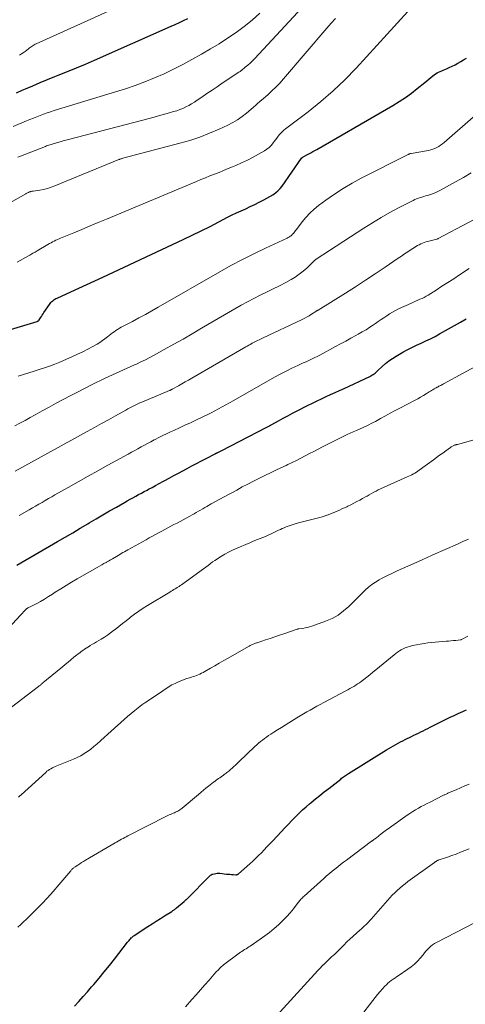
# Model space of a CAD drawing. Units: feet. Extents: x 1960000 to 1965029, y 560000 to 565000.
# Drawn here: x 1961301 to 1961414, y 562865 to 563113 of the extents above; entities that cross this region are included whole.
import ezdxf

# ---------------------------------------------------------------- set-up
doc = ezdxf.new("R2010")
doc.units = ezdxf.units.FT
doc.header["$LTSCALE"] = 100
doc.header["$MEASUREMENT"] = 0
doc.layers.add('CONTOUR INDEX', color=32, linetype='Continuous', lineweight=25)
doc.layers.add('CONTOUR INTERMEDIATE', color=40, linetype='Continuous', lineweight=15)

msp = doc.modelspace()

# ---------------------------------------------------------------- linework, layer by layer
at = {"layer": 'CONTOUR INDEX', "flags": 128}
for points, elevation in [([(1961300.44, 563094.17), (1961301.88, 563094.8), (1961302.7, 563095.16), (1961304.55, 563095.96), (1961306.41, 563096.75), (1961308.27, 563097.51), (1961310.15, 563098.25), (1961310.99, 563098.58), (1961313.28, 563099.49), (1961315.56, 563100.43), (1961317.84, 563101.39), (1961320.1, 563102.37), (1961339.44, 563110.93), (1961340.49, 563111.4), (1961341.54, 563111.89), (1961342.58, 563112.39), (1961343.62, 563112.9)], 900), ([(1961290.25, 563031.91), (1961305.64, 563036.58), (1961305.72, 563036.61), (1961305.8, 563036.64), (1961305.88, 563036.68), (1961305.96, 563036.72), (1961306.03, 563036.77), (1961306.09, 563036.83), (1961306.15, 563036.89), (1961306.2, 563036.96), (1961306.53, 563037.48), (1961306.74, 563037.82), (1961306.95, 563038.15), (1961307.17, 563038.48), (1961307.38, 563038.81), (1961308.75, 563040.86), (1961308.93, 563041.11), (1961309.13, 563041.35), (1961309.35, 563041.57), (1961309.59, 563041.78), (1961309.86, 563041.99), (1961310.12, 563042.17), (1961310.4, 563042.33), (1961310.69, 563042.48), (1961314.15, 563044.05), (1961316.18, 563044.97), (1961318.2, 563045.9), (1961320.22, 563046.83), (1961322.24, 563047.77), (1961342.49, 563057.22), (1961344.75, 563058.3), (1961347, 563059.39), (1961349.24, 563060.52), (1961351.47, 563061.67), (1961353.66, 563062.82), (1961354.79, 563063.39), (1961355.93, 563063.95), (1961357.08, 563064.47), (1961358.24, 563064.98), (1961359.39, 563065.5), (1961360.54, 563066.03), (1961361.66, 563066.61), (1961362.77, 563067.22), (1961365.04, 563068.5), (1961365.72, 563068.95), (1961366.35, 563069.45), (1961366.91, 563070.03), (1961367.42, 563070.66), (1961372.31, 563077.66), (1961372.33, 563077.68), (1961372.34, 563077.69), (1961372.35, 563077.71), (1961372.36, 563077.72), (1961372.4, 563077.78), (1961372.53, 563077.89), (1961372.58, 563077.93), (1961372.63, 563077.96), (1961372.69, 563078), (1961372.74, 563078.03), (1961372.91, 563078.12), (1961373.06, 563078.2), (1961373.2, 563078.27), (1961373.34, 563078.35), (1961373.48, 563078.43), (1961374.18, 563078.8), (1961374.68, 563079.07), (1961375.17, 563079.34), (1961375.66, 563079.62), (1961376.14, 563079.9), (1961395.33, 563090.99), (1961396.92, 563091.97), (1961398.48, 563092.99), (1961399.99, 563094.08), (1961401.47, 563095.22), (1961403.35, 563096.73), (1961403.87, 563097.15), (1961404.38, 563097.57), (1961404.9, 563097.98), (1961405.41, 563098.4), (1961405.77, 563098.69), (1961406.11, 563098.95), (1961406.47, 563099.18), (1961406.85, 563099.37), (1961407.24, 563099.55), (1961407.64, 563099.7), (1961408.04, 563099.86), (1961408.44, 563100.03), (1961408.83, 563100.2), (1961409.54, 563100.51), (1961410.28, 563100.86), (1961411.01, 563101.22), (1961411.72, 563101.61), (1961412.43, 563102.03), (1961413.16, 563102.48), (1961413.86, 563102.9)], 920), ([(1961300.51, 562975.17), (1961310.82, 562981.14), (1961312.73, 562982.24), (1961314.63, 562983.36), (1961316.54, 562984.48), (1961318.43, 562985.61), (1961318.82, 562985.84), (1961320.53, 562986.85), (1961322.23, 562987.86), (1961323.94, 562988.85), (1961325.66, 562989.84), (1961327.69, 562991.01), (1961328.39, 562991.41), (1961329.1, 562991.81), (1961329.8, 562992.2), (1961330.51, 562992.58), (1961331.22, 562992.96), (1961331.94, 562993.34), (1961332.65, 562993.72), (1961333.36, 562994.1), (1961333.74, 562994.3), (1961334.64, 562994.78), (1961335.54, 562995.26), (1961336.44, 562995.75), (1961337.34, 562996.24), (1961337.83, 562996.5), (1961338.98, 562997.13), (1961340.12, 562997.75), (1961341.27, 562998.37), (1961342.41, 562998.98), (1961343.47, 562999.55), (1961344.67, 563000.19), (1961345.87, 563000.83), (1961347.08, 563001.46), (1961348.29, 563002.09), (1961350.55, 563003.25), (1961350.63, 563003.29), (1961350.71, 563003.33), (1961350.79, 563003.38), (1961350.87, 563003.42), (1961350.96, 563003.46), (1961351.04, 563003.5), (1961351.12, 563003.55), (1961351.2, 563003.59), (1961351.37, 563003.68), (1961351.54, 563003.76), (1961351.7, 563003.85), (1961351.87, 563003.94), (1961352.04, 563004.02), (1961363.57, 563009.96), (1961363.89, 563010.13), (1961364.2, 563010.29), (1961364.51, 563010.46), (1961364.82, 563010.63), (1961366.52, 563011.57), (1961367.69, 563012.21), (1961368.85, 563012.83), (1961370.03, 563013.45), (1961371.21, 563014.06), (1961373.98, 563015.48), (1961375.1, 563016.04), (1961376.22, 563016.59), (1961377.35, 563017.12), (1961378.49, 563017.64), (1961379.63, 563018.15), (1961380.76, 563018.67), (1961381.9, 563019.19), (1961383.03, 563019.71), (1961389.49, 563022.71), (1961389.78, 563022.86), (1961390.05, 563023.01), (1961390.32, 563023.19), (1961390.58, 563023.37), (1961390.83, 563023.57), (1961391.08, 563023.77), (1961391.32, 563023.98), (1961391.55, 563024.2), (1961392.67, 563025.25), (1961393.48, 563025.96), (1961394.32, 563026.64), (1961395.21, 563027.25), (1961396.13, 563027.83), (1961397.83, 563028.82), (1961398.96, 563029.45), (1961400.11, 563030.05), (1961401.28, 563030.61), (1961402.46, 563031.14), (1961403.65, 563031.66), (1961404.82, 563032.21), (1961405.98, 563032.8), (1961407.12, 563033.42), (1961412.34, 563036.37), (1961413.81, 563037.21)], 940), ([(1961315.08, 562864.15), (1961316.18, 562865.35), (1961317.27, 562866.55), (1961318.34, 562867.77), (1961319.41, 562868.99), (1961319.96, 562869.63), (1961321.28, 562871.19), (1961322.59, 562872.76), (1961323.87, 562874.35), (1961325.14, 562875.95), (1961328.48, 562880.26), (1961328.66, 562880.48), (1961328.84, 562880.7), (1961329.02, 562880.91), (1961329.21, 562881.13), (1961329.44, 562881.39), (1961329.52, 562881.47), (1961329.59, 562881.54), (1961329.67, 562881.61), (1961329.75, 562881.67), (1961329.83, 562881.74), (1961329.91, 562881.8), (1961330, 562881.86), (1961330.09, 562881.91), (1961333.58, 562884.16), (1961334.64, 562884.84), (1961335.69, 562885.52), (1961336.75, 562886.19), (1961337.8, 562886.87), (1961339.61, 562888.02), (1961339.76, 562888.12), (1961339.91, 562888.22), (1961340.06, 562888.32), (1961340.21, 562888.43), (1961340.36, 562888.54), (1961340.51, 562888.65), (1961340.65, 562888.77), (1961340.79, 562888.88), (1961342.75, 562890.51), (1961342.84, 562890.58), (1961342.93, 562890.66), (1961343.01, 562890.73), (1961343.1, 562890.81), (1961343.19, 562890.89), (1961343.27, 562890.97), (1961343.36, 562891.05), (1961343.44, 562891.13), (1961349.14, 562896.9), (1961349.23, 562896.98), (1961349.31, 562897.05), (1961349.4, 562897.12), (1961349.5, 562897.19), (1961349.59, 562897.25), (1961349.69, 562897.31), (1961349.8, 562897.35), (1961349.91, 562897.38), (1961350.36, 562897.5), (1961350.7, 562897.57), (1961351.04, 562897.62), (1961351.39, 562897.62), (1961351.73, 562897.61), (1961353.43, 562897.42), (1961353.85, 562897.38), (1961354.27, 562897.34), (1961354.69, 562897.31), (1961355.1, 562897.28), (1961355.78, 562897.24), (1961355.86, 562897.24), (1961355.94, 562897.25), (1961356.02, 562897.26), (1961356.1, 562897.29), (1961356.17, 562897.32), (1961356.25, 562897.36), (1961356.31, 562897.4), (1961356.38, 562897.45), (1961359.26, 562900.01), (1961360.01, 562900.69), (1961360.75, 562901.38), (1961361.48, 562902.08), (1961362.2, 562902.79), (1961362.9, 562903.52), (1961363.6, 562904.24), (1961364.3, 562904.98), (1961365, 562905.71), (1961367.25, 562908.12), (1961368.12, 562909.04), (1961368.99, 562909.96), (1961369.88, 562910.87), (1961370.77, 562911.78), (1961370.9, 562911.92), (1961371.74, 562912.74), (1961372.59, 562913.55), (1961373.46, 562914.33), (1961374.35, 562915.09), (1961374.73, 562915.41), (1961375.82, 562916.32), (1961376.92, 562917.22), (1961378.03, 562918.1), (1961379.15, 562918.98), (1961382.17, 562921.34), (1961382.41, 562921.52), (1961382.65, 562921.7), (1961382.89, 562921.88), (1961383.13, 562922.06), (1961383.38, 562922.23), (1961383.62, 562922.4), (1961383.87, 562922.56), (1961384.13, 562922.72), (1961393.75, 562928.7), (1961394.32, 562929.05), (1961394.9, 562929.39), (1961395.48, 562929.72), (1961396.06, 562930.05), (1961396.66, 562930.36), (1961397.25, 562930.67), (1961397.85, 562930.98), (1961398.44, 562931.28), (1961400.04, 562932.07), (1961400.63, 562932.35), (1961401.21, 562932.64), (1961401.79, 562932.93), (1961402.38, 562933.21), (1961402.96, 562933.5), (1961403.55, 562933.79), (1961404.13, 562934.08), (1961404.71, 562934.37), (1961407.75, 562935.9), (1961408.76, 562936.4), (1961409.77, 562936.9), (1961410.8, 562937.38), (1961411.82, 562937.85), (1961412.98, 562938.38), (1961413.43, 562938.57), (1961413.89, 562938.74)], 960)]:
    msp.add_lwpolyline(points, dxfattribs=dict(at, elevation=elevation))
at = {"layer": 'CONTOUR INTERMEDIATE', "flags": 128}
for points, elevation in [([(1961300.79, 563077.93), (1961301.44, 563078.19), (1961307.78, 563080.66), (1961308.06, 563080.77), (1961308.34, 563080.87), (1961308.62, 563080.97), (1961308.89, 563081.07), (1961309.17, 563081.17), (1961309.46, 563081.26), (1961309.74, 563081.35), (1961310.02, 563081.43), (1961310.82, 563081.66), (1961311.5, 563081.85), (1961312.19, 563082.04), (1961312.88, 563082.23), (1961313.56, 563082.41), (1961331.93, 563087.2), (1961333.56, 563087.63), (1961335.18, 563088.06), (1961336.81, 563088.51), (1961338.43, 563088.96), (1961340.07, 563089.42), (1961340.86, 563089.66), (1961341.64, 563089.94), (1961342.4, 563090.25), (1961343.16, 563090.6), (1961343.89, 563090.98), (1961344.61, 563091.38), (1961345.32, 563091.82), (1961346.01, 563092.27), (1961347.2, 563093.09), (1961348.48, 563093.96), (1961349.76, 563094.83), (1961351.04, 563095.69), (1961352.33, 563096.55), (1961356.52, 563099.32), (1961356.69, 563099.44), (1961356.86, 563099.56), (1961357.03, 563099.69), (1961357.2, 563099.82), (1961358.13, 563100.58), (1961358.75, 563101.1), (1961359.35, 563101.64), (1961359.93, 563102.21), (1961360.5, 563102.79), (1961375.62, 563119.16)], 908), ([(1961299.61, 563085.68), (1961303, 563087.1), (1961303.85, 563087.45), (1961304.71, 563087.8), (1961305.57, 563088.14), (1961306.44, 563088.47), (1961307.3, 563088.8), (1961308.18, 563089.11), (1961309.06, 563089.4), (1961309.94, 563089.68), (1961325.41, 563094.37), (1961327.91, 563095.17), (1961330.38, 563096.02), (1961332.83, 563096.95), (1961335.25, 563097.93), (1961337.65, 563098.98), (1961340.02, 563100.09), (1961342.35, 563101.28), (1961344.65, 563102.52), (1961347.13, 563103.91), (1961349.35, 563105.2), (1961351.54, 563106.53), (1961353.68, 563107.92), (1961355.8, 563109.37), (1961357.86, 563110.89), (1961359.86, 563112.49), (1961361.77, 563114.18)], 904), ([(1961300.6, 563051.53), (1961303.51, 563053.12), (1961303.79, 563053.27), (1961304.06, 563053.43), (1961304.33, 563053.58), (1961304.61, 563053.75), (1961304.88, 563053.91), (1961305.15, 563054.07), (1961305.42, 563054.23), (1961305.69, 563054.39), (1961308.4, 563055.99), (1961308.78, 563056.21), (1961309.17, 563056.42), (1961309.57, 563056.63), (1961309.96, 563056.82), (1961310.37, 563057.01), (1961310.77, 563057.19), (1961311.18, 563057.37), (1961311.59, 563057.54), (1961314.9, 563058.91), (1961316.96, 563059.77), (1961319.03, 563060.63), (1961321.09, 563061.49), (1961323.16, 563062.35), (1961345.83, 563071.83), (1961346.96, 563072.3), (1961348.09, 563072.77), (1961349.23, 563073.23), (1961350.37, 563073.68), (1961351.51, 563074.13), (1961352.65, 563074.59), (1961353.78, 563075.06), (1961354.92, 563075.53), (1961355.72, 563075.86), (1961357.19, 563076.51), (1961358.65, 563077.19), (1961360.08, 563077.93), (1961361.49, 563078.7), (1961362.95, 563079.53), (1961363.59, 563079.95), (1961364.18, 563080.42), (1961364.7, 563080.96), (1961365.18, 563081.54), (1961365.45, 563081.91), (1961365.77, 563082.35), (1961366.09, 563082.78), (1961366.42, 563083.21), (1961366.76, 563083.63), (1961367.11, 563084.03), (1961367.48, 563084.42), (1961367.88, 563084.78), (1961368.3, 563085.11), (1961374, 563089.4), (1961377.2, 563091.95), (1961380.3, 563094.62), (1961383.25, 563097.45), (1961386.1, 563100.4), (1961399.1, 563114.66)], 916), ([(1961301.21, 563103.67), (1961301.69, 563103.95), (1961302.15, 563104.25), (1961302.61, 563104.56), (1961303.05, 563104.89), (1961303.46, 563105.2), (1961303.69, 563105.38), (1961303.93, 563105.56), (1961304.17, 563105.74), (1961304.42, 563105.91), (1961304.66, 563106.08), (1961304.92, 563106.24), (1961305.18, 563106.38), (1961305.45, 563106.51), (1961324.4, 563115.05)], 896), ([(1961265.3, 563047.53), (1961302.79, 563068.73), (1961302.94, 563068.82), (1961303.1, 563068.9), (1961303.25, 563068.99), (1961303.41, 563069.07), (1961303.45, 563069.09), (1961303.59, 563069.16), (1961303.73, 563069.22), (1961303.88, 563069.26), (1961304.02, 563069.29), (1961304.18, 563069.32), (1961304.33, 563069.35), (1961304.48, 563069.37), (1961304.63, 563069.4), (1961306.31, 563069.66), (1961307.29, 563069.85), (1961308.25, 563070.09), (1961309.2, 563070.39), (1961310.14, 563070.74), (1961326.28, 563077.35), (1961326.39, 563077.39), (1961326.51, 563077.44), (1961326.63, 563077.48), (1961326.75, 563077.52), (1961326.88, 563077.56), (1961327, 563077.6), (1961327.12, 563077.63), (1961327.24, 563077.67), (1961341.67, 563081.45), (1961344.19, 563082.19), (1961346.67, 563083.01), (1961349.11, 563083.97), (1961351.52, 563085.01), (1961353.7, 563086.02), (1961354.97, 563086.67), (1961356.19, 563087.39), (1961357.35, 563088.2), (1961358.47, 563089.07), (1961360.14, 563090.48), (1961360.39, 563090.7), (1961360.65, 563090.92), (1961360.91, 563091.14), (1961361.16, 563091.37), (1961361.41, 563091.6), (1961361.67, 563091.82), (1961361.92, 563092.04), (1961362.18, 563092.27), (1961363.8, 563093.67), (1961364.84, 563094.62), (1961365.86, 563095.6), (1961366.83, 563096.62), (1961367.77, 563097.67), (1961378.71, 563110.44), (1961379.77, 563111.66), (1961380.84, 563112.87)], 912), ([(1961300.92, 563022.8), (1961302.24, 563023.21), (1961303.56, 563023.62), (1961304.88, 563024.03), (1961306.19, 563024.45), (1961307.5, 563024.88), (1961308.8, 563025.33), (1961310.09, 563025.83), (1961311.36, 563026.35), (1961314.57, 563027.72), (1961315.87, 563028.3), (1961317.16, 563028.92), (1961318.42, 563029.58), (1961319.67, 563030.27), (1961320.77, 563030.9), (1961321.45, 563031.32), (1961322.11, 563031.75), (1961322.76, 563032.22), (1961323.38, 563032.71), (1961323.8, 563033.05), (1961324.21, 563033.38), (1961324.63, 563033.69), (1961325.06, 563034), (1961325.5, 563034.29), (1961325.94, 563034.57), (1961326.39, 563034.85), (1961326.85, 563035.11), (1961327.32, 563035.36), (1961329.68, 563036.6), (1961331.32, 563037.48), (1961332.96, 563038.37), (1961334.59, 563039.28), (1961336.21, 563040.19), (1961351.69, 563049.08), (1961354.52, 563050.66), (1961357.39, 563052.19), (1961360.29, 563053.64), (1961363.22, 563055.05), (1961368.71, 563057.59), (1961368.91, 563057.69), (1961369.1, 563057.79), (1961369.29, 563057.9), (1961369.48, 563058.02), (1961369.66, 563058.15), (1961369.83, 563058.29), (1961369.98, 563058.45), (1961370.12, 563058.61), (1961370.24, 563058.76), (1961370.43, 563059.01), (1961370.62, 563059.26), (1961370.81, 563059.51), (1961371, 563059.76), (1961372.43, 563061.63), (1961373.37, 563062.77), (1961374.38, 563063.85), (1961375.47, 563064.84), (1961376.62, 563065.78), (1961378.44, 563067.13), (1961380.58, 563068.64), (1961382.77, 563070.07), (1961385.03, 563071.39), (1961387.33, 563072.63), (1961399.16, 563078.63), (1961399.26, 563078.68), (1961399.35, 563078.72), (1961399.45, 563078.75), (1961399.54, 563078.78), (1961399.64, 563078.81), (1961399.74, 563078.84), (1961399.84, 563078.86), (1961399.94, 563078.88), (1961404.32, 563079.65), (1961404.86, 563079.77), (1961405.4, 563079.93), (1961405.91, 563080.14), (1961406.41, 563080.39), (1961406.89, 563080.68), (1961407.36, 563080.98), (1961407.81, 563081.32), (1961408.25, 563081.67), (1961415.54, 563088)], 924), ([(1961300.07, 563010.25), (1961301.34, 563010.95), (1961302.61, 563011.66), (1961303.88, 563012.37), (1961305.15, 563013.07), (1961306.91, 563014.05), (1961308.68, 563015.02), (1961310.45, 563015.98), (1961312.23, 563016.93), (1961314.02, 563017.87), (1961315.81, 563018.79), (1961317.61, 563019.7), (1961319.41, 563020.6), (1961322.84, 563022.29), (1961323.75, 563022.73), (1961324.67, 563023.16), (1961325.59, 563023.58), (1961326.52, 563024), (1961327.45, 563024.41), (1961328.37, 563024.82), (1961329.3, 563025.23), (1961330.23, 563025.64), (1961330.68, 563025.85), (1961331.83, 563026.38), (1961332.96, 563026.93), (1961334.09, 563027.5), (1961335.2, 563028.1), (1961337.72, 563029.5), (1961340.08, 563030.82), (1961342.44, 563032.15), (1961344.78, 563033.5), (1961347.12, 563034.86), (1961355.5, 563039.79), (1961357.07, 563040.68), (1961358.66, 563041.55), (1961360.26, 563042.38), (1961361.88, 563043.18), (1961363.51, 563043.96), (1961365.13, 563044.77), (1961366.73, 563045.59), (1961368.33, 563046.43), (1961369.66, 563047.15), (1961370.73, 563047.77), (1961371.75, 563048.45), (1961372.71, 563049.22), (1961373.63, 563050.03), (1961375.23, 563051.57), (1961375.32, 563051.66), (1961375.41, 563051.76), (1961375.51, 563051.85), (1961375.6, 563051.94), (1961375.69, 563052.03), (1961375.79, 563052.11), (1961375.89, 563052.19), (1961376, 563052.26), (1961388.02, 563060.09), (1961390.16, 563061.44), (1961392.34, 563062.74), (1961394.55, 563063.99), (1961396.78, 563065.18), (1961400.44, 563067.07), (1961400.87, 563067.28), (1961401.31, 563067.47), (1961401.75, 563067.63), (1961402.2, 563067.78), (1961402.66, 563067.92), (1961403.12, 563068.05), (1961403.58, 563068.18), (1961404.04, 563068.31), (1961404.58, 563068.46), (1961405.3, 563068.69), (1961406, 563068.96), (1961406.69, 563069.27), (1961407.36, 563069.62), (1961411.11, 563071.73), (1961413.1, 563072.86), (1961415.07, 563074)], 928), ([(1961300.09, 562998.9), (1961318.31, 563008.88), (1961320.1, 563009.86), (1961321.88, 563010.85), (1961323.66, 563011.83), (1961325.44, 563012.83), (1961328.01, 563014.27), (1961328.5, 563014.54), (1961329, 563014.81), (1961329.5, 563015.07), (1961330.01, 563015.33), (1961330.52, 563015.57), (1961331.03, 563015.82), (1961331.54, 563016.05), (1961332.06, 563016.27), (1961339.07, 563019.19), (1961339.15, 563019.22), (1961339.23, 563019.26), (1961339.31, 563019.29), (1961339.39, 563019.33), (1961339.47, 563019.37), (1961339.55, 563019.41), (1961339.62, 563019.45), (1961339.7, 563019.49), (1961341.26, 563020.38), (1961342.11, 563020.86), (1961342.96, 563021.35), (1961343.81, 563021.83), (1961344.66, 563022.32), (1961358.26, 563030.16), (1961358.64, 563030.38), (1961359.02, 563030.59), (1961359.4, 563030.81), (1961359.78, 563031.02), (1961359.87, 563031.07), (1961360.21, 563031.25), (1961360.56, 563031.43), (1961360.9, 563031.61), (1961361.25, 563031.78), (1961361.6, 563031.95), (1961361.96, 563032.12), (1961362.31, 563032.29), (1961362.66, 563032.46), (1961372.31, 563036.99), (1961372.96, 563037.31), (1961373.59, 563037.64), (1961374.21, 563038), (1961374.82, 563038.38), (1961375.89, 563039.07), (1961375.96, 563039.12), (1961376.03, 563039.17), (1961376.1, 563039.22), (1961376.17, 563039.27), (1961376.24, 563039.32), (1961376.31, 563039.36), (1961376.38, 563039.41), (1961376.46, 563039.46), (1961383.37, 563043.74), (1961385.89, 563045.33), (1961388.4, 563046.94), (1961390.89, 563048.58), (1961393.36, 563050.24), (1961396.68, 563052.49), (1961397.48, 563053.04), (1961398.29, 563053.58), (1961399.1, 563054.12), (1961399.91, 563054.66), (1961400.77, 563055.22), (1961401.15, 563055.47), (1961401.55, 563055.7), (1961401.95, 563055.91), (1961402.37, 563056.11), (1961402.79, 563056.28), (1961403.22, 563056.45), (1961403.65, 563056.59), (1961404.09, 563056.71), (1961406.37, 563057.31), (1961406.42, 563057.32), (1961406.47, 563057.34), (1961406.52, 563057.36), (1961406.57, 563057.37), (1961406.62, 563057.39), (1961406.67, 563057.41), (1961406.72, 563057.44), (1961406.77, 563057.46), (1961422.07, 563065.57)], 932), ([(1961301.16, 562987.71), (1961303.67, 562989.15), (1961304.48, 562989.61), (1961305.29, 562990.08), (1961306.1, 562990.55), (1961306.91, 562991.02), (1961307.72, 562991.49), (1961308.52, 562991.96), (1961309.34, 562992.42), (1961310.15, 562992.88), (1961313.51, 562994.78), (1961316, 562996.18), (1961318.5, 562997.58), (1961321, 562998.97), (1961323.51, 563000.35), (1961328.63, 563003.17), (1961329.44, 563003.62), (1961330.26, 563004.07), (1961331.07, 563004.52), (1961331.88, 563004.97), (1961332.7, 563005.42), (1961333.52, 563005.86), (1961334.34, 563006.3), (1961335.16, 563006.73), (1961335.41, 563006.86), (1961336.37, 563007.35), (1961337.33, 563007.82), (1961338.3, 563008.29), (1961339.27, 563008.74), (1961340.12, 563009.13), (1961341.51, 563009.78), (1961342.91, 563010.43), (1961344.31, 563011.08), (1961345.7, 563011.73), (1961347.59, 563012.63), (1961348.55, 563013.09), (1961349.5, 563013.56), (1961350.44, 563014.04), (1961351.38, 563014.54), (1961352.31, 563015.05), (1961353.24, 563015.56), (1961354.16, 563016.08), (1961355.09, 563016.6), (1961364.29, 563021.85), (1961365.67, 563022.62), (1961367.06, 563023.36), (1961368.47, 563024.08), (1961369.88, 563024.78), (1961371.35, 563025.48), (1961372.05, 563025.8), (1961372.74, 563026.13), (1961373.44, 563026.45), (1961374.13, 563026.76), (1961374.83, 563027.09), (1961375.52, 563027.42), (1961376.21, 563027.76), (1961376.89, 563028.11), (1961380.86, 563030.23), (1961382.15, 563030.92), (1961383.45, 563031.62), (1961384.74, 563032.33), (1961386.03, 563033.04), (1961386.61, 563033.37), (1961387.6, 563033.93), (1961388.57, 563034.51), (1961389.53, 563035.12), (1961390.48, 563035.75), (1961390.93, 563036.05), (1961391.64, 563036.54), (1961392.36, 563037.03), (1961393.07, 563037.52), (1961393.78, 563038.02), (1961394.5, 563038.5), (1961395.23, 563038.95), (1961395.99, 563039.36), (1961396.77, 563039.74), (1961400, 563041.22), (1961400.53, 563041.46), (1961401.07, 563041.69), (1961401.6, 563041.92), (1961402.14, 563042.15), (1961402.68, 563042.39), (1961403.2, 563042.65), (1961403.71, 563042.93), (1961404.21, 563043.23), (1961406.2, 563044.5), (1961407.69, 563045.44), (1961409.18, 563046.4), (1961410.66, 563047.35), (1961412.15, 563048.31), (1961414.59, 563049.9)], 936), ([(1961297.46, 562958.22), (1961301.45, 562962.6), (1961301.7, 562962.88), (1961301.96, 562963.15), (1961302.21, 562963.42), (1961302.47, 562963.69), (1961302.88, 562964.11), (1961302.94, 562964.16), (1961303, 562964.22), (1961303.06, 562964.26), (1961303.13, 562964.31), (1961303.2, 562964.35), (1961303.27, 562964.39), (1961303.34, 562964.43), (1961303.41, 562964.47), (1961305.42, 562965.49), (1961306.48, 562966.06), (1961307.53, 562966.65), (1961308.56, 562967.27), (1961309.58, 562967.92), (1961310.25, 562968.36), (1961311.6, 562969.24), (1961312.96, 562970.09), (1961314.34, 562970.92), (1961315.73, 562971.73), (1961320.83, 562974.65), (1961321.39, 562974.96), (1961321.94, 562975.27), (1961322.49, 562975.58), (1961323.05, 562975.89), (1961323.19, 562975.96), (1961323.67, 562976.23), (1961324.16, 562976.51), (1961324.64, 562976.79), (1961325.11, 562977.07), (1961325.26, 562977.16), (1961325.66, 562977.4), (1961326.07, 562977.64), (1961326.47, 562977.88), (1961326.88, 562978.11), (1961327.28, 562978.35), (1961327.69, 562978.58), (1961328.1, 562978.81), (1961328.51, 562979.04), (1961333.15, 562981.62), (1961333.93, 562982.05), (1961334.71, 562982.48), (1961335.49, 562982.91), (1961336.27, 562983.34), (1961336.29, 562983.35), (1961337.06, 562983.77), (1961337.84, 562984.18), (1961338.61, 562984.59), (1961339.39, 562985), (1961340.16, 562985.41), (1961340.94, 562985.81), (1961341.71, 562986.23), (1961342.48, 562986.65), (1961344.17, 562987.57), (1961344.71, 562987.87), (1961345.25, 562988.17), (1961345.79, 562988.47), (1961346.33, 562988.78), (1961346.86, 562989.09), (1961347.4, 562989.39), (1961347.93, 562989.7), (1961348.47, 562990), (1961349.56, 562990.61), (1961350.64, 562991.22), (1961351.73, 562991.82), (1961352.81, 562992.42), (1961353.9, 562993.02), (1961354.54, 562993.37), (1961355.96, 562994.13), (1961357.38, 562994.89), (1961358.81, 562995.63), (1961360.24, 562996.35), (1961363.19, 562997.83), (1961364.49, 562998.47), (1961365.8, 562999.1), (1961367.11, 562999.73), (1961368.43, 563000.34), (1961368.84, 563000.53), (1961369.95, 563001.06), (1961371.05, 563001.59), (1961372.14, 563002.15), (1961373.23, 563002.72), (1961374.31, 563003.29), (1961375.39, 563003.86), (1961376.48, 563004.42), (1961377.58, 563004.97), (1961383.1, 563007.74), (1961383.84, 563008.1), (1961384.59, 563008.45), (1961385.36, 563008.79), (1961386.12, 563009.11), (1961386.53, 563009.27), (1961387.09, 563009.51), (1961387.65, 563009.76), (1961388.2, 563010.02), (1961388.75, 563010.28), (1961389.3, 563010.56), (1961389.84, 563010.84), (1961390.38, 563011.13), (1961390.92, 563011.42), (1961392.25, 563012.16), (1961393.45, 563012.82), (1961394.66, 563013.47), (1961395.87, 563014.12), (1961397.09, 563014.75), (1961400.91, 563016.72), (1961401.62, 563017.11), (1961402.33, 563017.5), (1961403.02, 563017.91), (1961403.71, 563018.34), (1961404.48, 563018.82), (1961404.78, 563019.01), (1961405.08, 563019.2), (1961405.39, 563019.39), (1961405.7, 563019.57), (1961406.11, 563019.81), (1961406.21, 563019.87), (1961406.31, 563019.93), (1961406.42, 563019.98), (1961406.52, 563020.04), (1961406.63, 563020.09), (1961406.73, 563020.14), (1961406.84, 563020.19), (1961406.94, 563020.25), (1961407.19, 563020.37), (1961407.42, 563020.48), (1961407.64, 563020.6), (1961407.87, 563020.72), (1961408.09, 563020.84), (1961418.04, 563026.25)], 944), ([(1961297.8, 562938.31), (1961306.03, 562944.65), (1961306.19, 562944.78), (1961306.34, 562944.9), (1961306.5, 562945.02), (1961306.65, 562945.15), (1961306.8, 562945.28), (1961306.95, 562945.41), (1961307.1, 562945.54), (1961307.25, 562945.67), (1961307.31, 562945.72), (1961307.49, 562945.88), (1961307.67, 562946.04), (1961307.86, 562946.19), (1961308.04, 562946.34), (1961312.02, 562949.63), (1961312.74, 562950.22), (1961313.47, 562950.81), (1961314.2, 562951.4), (1961314.93, 562951.99), (1961315.63, 562952.54), (1961316.02, 562952.84), (1961316.4, 562953.15), (1961316.8, 562953.44), (1961317.19, 562953.74), (1961317.59, 562954.03), (1961318, 562954.3), (1961318.41, 562954.57), (1961318.83, 562954.82), (1961319.06, 562954.95), (1961319.59, 562955.27), (1961320.13, 562955.58), (1961320.67, 562955.89), (1961321.21, 562956.21), (1961321.79, 562956.55), (1961322.61, 562957.05), (1961323.41, 562957.58), (1961324.19, 562958.14), (1961324.95, 562958.72), (1961325.3, 562959.01), (1961326.23, 562959.75), (1961327.16, 562960.49), (1961328.09, 562961.22), (1961329.02, 562961.96), (1961329.2, 562962.09), (1961330.23, 562962.87), (1961331.29, 562963.62), (1961332.37, 562964.34), (1961333.47, 562965.03), (1961339.14, 562968.44), (1961339.48, 562968.64), (1961339.81, 562968.84), (1961340.14, 562969.04), (1961340.48, 562969.24), (1961340.84, 562969.46), (1961340.99, 562969.55), (1961341.14, 562969.65), (1961341.29, 562969.74), (1961341.44, 562969.84), (1961341.59, 562969.94), (1961341.74, 562970.04), (1961341.88, 562970.14), (1961342.03, 562970.24), (1961346.99, 562973.84), (1961347.58, 562974.26), (1961348.16, 562974.69), (1961348.74, 562975.13), (1961349.32, 562975.57), (1961349.9, 562976), (1961350.49, 562976.41), (1961351.1, 562976.81), (1961351.71, 562977.2), (1961352.15, 562977.47), (1961353, 562977.97), (1961353.86, 562978.44), (1961354.75, 562978.87), (1961355.64, 562979.28), (1961359.26, 562980.84), (1961359.91, 562981.12), (1961360.57, 562981.39), (1961361.23, 562981.65), (1961361.9, 562981.91), (1961362.56, 562982.17), (1961363.21, 562982.44), (1961363.86, 562982.73), (1961364.51, 562983.03), (1961366.03, 562983.77), (1961366.51, 562983.99), (1961366.98, 562984.21), (1961367.46, 562984.42), (1961367.94, 562984.62), (1961368.46, 562984.83), (1961369.21, 562985.12), (1961369.96, 562985.39), (1961370.73, 562985.62), (1961371.5, 562985.83), (1961375.87, 562986.93), (1961376.58, 562987.12), (1961377.28, 562987.32), (1961377.97, 562987.53), (1961378.67, 562987.76), (1961378.78, 562987.79), (1961379.41, 562988.02), (1961380.04, 562988.26), (1961380.66, 562988.51), (1961381.27, 562988.78), (1961381.88, 562989.06), (1961382.49, 562989.35), (1961383.1, 562989.63), (1961383.71, 562989.92), (1961384, 562990.06), (1961384.75, 562990.43), (1961385.49, 562990.81), (1961386.23, 562991.2), (1961386.97, 562991.6), (1961387.67, 562991.99), (1961388.24, 562992.3), (1961388.81, 562992.62), (1961389.37, 562992.94), (1961389.94, 562993.26), (1961390.51, 562993.57), (1961391.08, 562993.87), (1961391.66, 562994.15), (1961392.25, 562994.43), (1961398.95, 562997.41), (1961399.34, 562997.59), (1961399.73, 562997.78), (1961400.12, 562997.97), (1961400.5, 562998.17), (1961400.88, 562998.38), (1961401.25, 562998.61), (1961401.61, 562998.84), (1961401.96, 562999.09), (1961405.58, 563001.74), (1961406.35, 563002.31), (1961407.12, 563002.87), (1961407.88, 563003.43), (1961408.65, 563003.99), (1961409.85, 563004.87), (1961410.02, 563004.99), (1961410.19, 563005.1), (1961410.37, 563005.19), (1961410.55, 563005.28), (1961410.71, 563005.35), (1961410.82, 563005.39), (1961410.93, 563005.43), (1961411.05, 563005.47), (1961411.16, 563005.5), (1961411.28, 563005.53), (1961411.39, 563005.56), (1961411.51, 563005.6), (1961411.62, 563005.63), (1961422.3, 563008.64)], 948), ([(1961300.94, 562916.78), (1961301.27, 562917.09), (1961301.61, 562917.4), (1961307.84, 562923.02), (1961308.14, 562923.28), (1961308.46, 562923.52), (1961308.8, 562923.74), (1961309.14, 562923.95), (1961309.5, 562924.13), (1961309.86, 562924.31), (1961310.23, 562924.48), (1961310.6, 562924.64), (1961314.81, 562926.34), (1961315.74, 562926.76), (1961316.65, 562927.21), (1961317.52, 562927.73), (1961318.37, 562928.29), (1961319.19, 562928.89), (1961320, 562929.52), (1961320.78, 562930.17), (1961321.55, 562930.85), (1961321.75, 562931.04), (1961322.6, 562931.82), (1961323.46, 562932.6), (1961324.31, 562933.38), (1961325.17, 562934.16), (1961326.73, 562935.58), (1961327.6, 562936.35), (1961328.47, 562937.11), (1961329.36, 562937.85), (1961330.26, 562938.58), (1961331.17, 562939.3), (1961332.09, 562939.99), (1961333.03, 562940.67), (1961333.98, 562941.32), (1961337.33, 562943.59), (1961337.71, 562943.84), (1961338.08, 562944.09), (1961338.46, 562944.34), (1961338.84, 562944.58), (1961339.23, 562944.82), (1961339.62, 562945.04), (1961340.03, 562945.24), (1961340.44, 562945.43), (1961341.45, 562945.88), (1961342.1, 562946.15), (1961342.75, 562946.4), (1961343.42, 562946.64), (1961344.09, 562946.85), (1961344.56, 562946.99), (1961345, 562947.13), (1961345.43, 562947.28), (1961345.86, 562947.44), (1961346.29, 562947.61), (1961346.7, 562947.79), (1961347.12, 562947.99), (1961347.52, 562948.2), (1961347.92, 562948.42), (1961349.36, 562949.24), (1961350.47, 562949.88), (1961351.58, 562950.51), (1961352.69, 562951.15), (1961353.81, 562951.79), (1961358.95, 562954.72), (1961359.14, 562954.83), (1961359.33, 562954.93), (1961359.53, 562955.03), (1961359.73, 562955.13), (1961359.94, 562955.22), (1961360.13, 562955.31), (1961360.33, 562955.39), (1961360.54, 562955.46), (1961360.74, 562955.53), (1961360.94, 562955.6), (1961361.15, 562955.67), (1961361.35, 562955.73), (1961363.26, 562956.36), (1961364.41, 562956.75), (1961365.57, 562957.14), (1961366.72, 562957.53), (1961367.87, 562957.92), (1961371.17, 562959.06), (1961371.23, 562959.08), (1961371.28, 562959.1), (1961371.34, 562959.11), (1961371.4, 562959.13), (1961371.45, 562959.14), (1961371.51, 562959.15), (1961371.57, 562959.16), (1961371.62, 562959.16), (1961372.65, 562959.29), (1961373.22, 562959.38), (1961373.78, 562959.49), (1961374.33, 562959.64), (1961374.88, 562959.82), (1961378.38, 562961.08), (1961379.99, 562961.79), (1961381.52, 562962.62), (1961382.92, 562963.66), (1961384.25, 562964.82), (1961385.21, 562965.78), (1961385.99, 562966.56), (1961386.77, 562967.33), (1961387.56, 562968.11), (1961388.34, 562968.88), (1961389.16, 562969.62), (1961390.01, 562970.3), (1961390.92, 562970.91), (1961391.86, 562971.47), (1961392.49, 562971.81), (1961393.78, 562972.48), (1961395.08, 562973.14), (1961396.4, 562973.76), (1961397.72, 562974.37), (1961402.53, 562976.49), (1961402.89, 562976.65), (1961403.25, 562976.81), (1961403.61, 562976.97), (1961403.97, 562977.13), (1961404.33, 562977.29), (1961404.69, 562977.45), (1961405.04, 562977.61), (1961405.4, 562977.77), (1961411.58, 562980.52), (1961412.98, 562981.14), (1961414.38, 562981.77)], 952), ([(1961300.83, 562884), (1961301.54, 562884.68), (1961302.25, 562885.35), (1961302.95, 562886.04), (1961303.66, 562886.72), (1961305.32, 562888.36), (1961306.83, 562889.88), (1961308.31, 562891.44), (1961309.74, 562893.04), (1961311.13, 562894.67), (1961314.12, 562898.26), (1961314.24, 562898.41), (1961314.37, 562898.55), (1961314.51, 562898.68), (1961314.65, 562898.81), (1961314.8, 562898.93), (1961314.95, 562899.05), (1961315.11, 562899.16), (1961315.27, 562899.26), (1961315.92, 562899.68), (1961316.4, 562899.98), (1961316.89, 562900.28), (1961317.38, 562900.58), (1961317.88, 562900.88), (1961325.3, 562905.25), (1961325.7, 562905.48), (1961326.1, 562905.71), (1961326.51, 562905.94), (1961326.91, 562906.17), (1961327.32, 562906.39), (1961327.73, 562906.61), (1961328.14, 562906.82), (1961328.56, 562907.04), (1961338.31, 562911.98), (1961338.63, 562912.14), (1961338.95, 562912.29), (1961339.27, 562912.43), (1961339.6, 562912.57), (1961339.93, 562912.71), (1961340.25, 562912.85), (1961340.57, 562913.01), (1961340.89, 562913.16), (1961340.94, 562913.19), (1961341.28, 562913.37), (1961341.6, 562913.57), (1961341.91, 562913.79), (1961342.21, 562914.02), (1961346.36, 562917.48), (1961346.98, 562918), (1961347.6, 562918.51), (1961348.22, 562919.02), (1961348.84, 562919.53), (1961349.32, 562919.92), (1961349.71, 562920.23), (1961350.1, 562920.53), (1961350.5, 562920.83), (1961350.91, 562921.11), (1961351.06, 562921.21), (1961351.4, 562921.44), (1961351.73, 562921.67), (1961352.07, 562921.9), (1961352.4, 562922.13), (1961352.59, 562922.27), (1961352.83, 562922.44), (1961353.06, 562922.61), (1961353.29, 562922.78), (1961353.51, 562922.96), (1961353.73, 562923.14), (1961353.95, 562923.33), (1961354.17, 562923.52), (1961354.39, 562923.71), (1961354.82, 562924.09), (1961355.25, 562924.48), (1961355.67, 562924.87), (1961356.09, 562925.27), (1961356.51, 562925.67), (1961360.54, 562929.51), (1961361, 562929.94), (1961361.48, 562930.36), (1961361.96, 562930.77), (1961362.46, 562931.16), (1961362.96, 562931.54), (1961363.48, 562931.91), (1961364, 562932.27), (1961364.53, 562932.62), (1961365.35, 562933.13), (1961366.29, 562933.72), (1961367.24, 562934.31), (1961368.18, 562934.9), (1961369.13, 562935.49), (1961371.15, 562936.73), (1961371.98, 562937.23), (1961372.82, 562937.74), (1961373.65, 562938.23), (1961374.49, 562938.72), (1961375.34, 562939.2), (1961376.18, 562939.67), (1961377.04, 562940.14), (1961377.89, 562940.59), (1961383.51, 562943.56), (1961384.01, 562943.83), (1961384.5, 562944.11), (1961384.99, 562944.39), (1961385.48, 562944.67), (1961385.96, 562944.97), (1961386.43, 562945.28), (1961386.9, 562945.6), (1961387.35, 562945.94), (1961388, 562946.43), (1961388.78, 562947.02), (1961389.54, 562947.62), (1961390.3, 562948.23), (1961391.06, 562948.85), (1961395.62, 562952.64), (1961396.06, 562952.98), (1961396.5, 562953.31), (1961396.96, 562953.62), (1961397.44, 562953.91), (1961397.93, 562954.17), (1961398.43, 562954.4), (1961398.95, 562954.58), (1961399.48, 562954.73), (1961400.31, 562954.94), (1961401.27, 562955.15), (1961402.24, 562955.34), (1961403.21, 562955.48), (1961404.18, 562955.6), (1961408.76, 562956.04), (1961409.37, 562956.1), (1961409.97, 562956.16), (1961410.58, 562956.21), (1961411.18, 562956.27), (1961412.35, 562956.38), (1961412.37, 562956.38), (1961412.39, 562956.39), (1961412.42, 562956.39), (1961412.44, 562956.4), (1961412.52, 562956.42), (1961412.54, 562956.43), (1961412.56, 562956.44), (1961412.58, 562956.45), (1961412.6, 562956.45), (1961414.22, 562957.29)], 956), ([(1961343.05, 562863.97), (1961344.67, 562865.79), (1961345.76, 562867.02), (1961346.85, 562868.24), (1961347.94, 562869.47), (1961349.02, 562870.7), (1961350.74, 562872.66), (1961350.97, 562872.91), (1961351.2, 562873.16), (1961351.43, 562873.4), (1961351.66, 562873.65), (1961351.91, 562873.88), (1961352.15, 562874.11), (1961352.41, 562874.32), (1961352.68, 562874.53), (1961356.59, 562877.47), (1961356.92, 562877.71), (1961357.26, 562877.94), (1961357.61, 562878.17), (1961357.96, 562878.38), (1961358.31, 562878.6), (1961358.66, 562878.81), (1961359.01, 562879.04), (1961359.35, 562879.27), (1961361.89, 562880.99), (1961363.09, 562881.84), (1961364.27, 562882.73), (1961365.4, 562883.67), (1961366.5, 562884.65), (1961366.8, 562884.93), (1961367.71, 562885.81), (1961368.59, 562886.72), (1961369.43, 562887.67), (1961370.24, 562888.65), (1961371.47, 562890.21), (1961371.64, 562890.43), (1961371.81, 562890.64), (1961371.99, 562890.85), (1961372.16, 562891.06), (1961372.35, 562891.26), (1961372.53, 562891.46), (1961372.73, 562891.65), (1961372.93, 562891.84), (1961377.95, 562896.31), (1961378.64, 562896.92), (1961379.33, 562897.51), (1961380.03, 562898.1), (1961380.73, 562898.68), (1961381.44, 562899.26), (1961382.16, 562899.82), (1961382.88, 562900.38), (1961383.61, 562900.93), (1961389.97, 562905.65), (1961390.05, 562905.71), (1961390.12, 562905.76), (1961390.19, 562905.82), (1961390.26, 562905.88), (1961390.34, 562905.93), (1961390.41, 562905.99), (1961390.48, 562906.04), (1961390.56, 562906.1), (1961390.82, 562906.29), (1961390.87, 562906.32), (1961390.91, 562906.35), (1961390.96, 562906.39), (1961391, 562906.42), (1961391.05, 562906.45), (1961391.09, 562906.48), (1961391.14, 562906.51), (1961391.18, 562906.55), (1961392.4, 562907.5), (1961393.05, 562908.01), (1961393.72, 562908.51), (1961394.39, 562909), (1961395.06, 562909.49), (1961398.96, 562912.22), (1961399.64, 562912.69), (1961400.34, 562913.14), (1961401.05, 562913.57), (1961401.76, 562913.99), (1961402.49, 562914.39), (1961403.22, 562914.78), (1961403.96, 562915.16), (1961404.7, 562915.54), (1961408.11, 562917.24), (1961408.27, 562917.32), (1961408.42, 562917.4), (1961408.58, 562917.48), (1961408.74, 562917.55), (1961408.9, 562917.63), (1961409.06, 562917.7), (1961409.22, 562917.77), (1961409.38, 562917.84), (1961411.27, 562918.66), (1961412.37, 562919.14), (1961413.48, 562919.61), (1961414.58, 562920.08)], 964), ([(1961363.44, 562858.95), (1961376.42, 562873.1), (1961376.76, 562873.46), (1961377.1, 562873.82), (1961377.45, 562874.17), (1961377.8, 562874.51), (1961377.82, 562874.53), (1961378.17, 562874.87), (1961378.51, 562875.2), (1961378.86, 562875.53), (1961379.21, 562875.86), (1961379.55, 562876.19), (1961379.9, 562876.52), (1961380.24, 562876.86), (1961380.58, 562877.19), (1961382.94, 562879.54), (1961383.72, 562880.3), (1961384.5, 562881.05), (1961385.31, 562881.78), (1961386.12, 562882.5), (1961387, 562883.26), (1961387.38, 562883.6), (1961387.75, 562883.93), (1961388.12, 562884.28), (1961388.49, 562884.62), (1961388.85, 562884.97), (1961389.2, 562885.33), (1961389.54, 562885.7), (1961389.88, 562886.08), (1961393.97, 562890.78), (1961394.55, 562891.43), (1961395.16, 562892.07), (1961395.78, 562892.68), (1961396.41, 562893.29), (1961397.07, 562893.87), (1961397.74, 562894.44), (1961398.43, 562894.98), (1961399.14, 562895.5), (1961405.85, 562900.34), (1961405.93, 562900.4), (1961406.02, 562900.47), (1961406.11, 562900.52), (1961406.19, 562900.58), (1961406.24, 562900.61), (1961406.3, 562900.66), (1961406.37, 562900.7), (1961406.43, 562900.74), (1961406.5, 562900.78), (1961406.52, 562900.79), (1961406.58, 562900.82), (1961406.64, 562900.85), (1961406.69, 562900.87), (1961406.75, 562900.89), (1961406.81, 562900.91), (1961406.87, 562900.93), (1961406.93, 562900.95), (1961406.99, 562900.97), (1961409.09, 562901.67), (1961410.2, 562902.05), (1961411.29, 562902.45), (1961412.38, 562902.88), (1961413.47, 562903.32), (1961414.54, 562903.77)], 968), ([(1961387.2, 562861.53), (1961390.27, 562865.56), (1961390.86, 562866.32), (1961391.47, 562867.07), (1961392.1, 562867.8), (1961392.74, 562868.52), (1961393.32, 562869.15), (1961393.69, 562869.54), (1961394.08, 562869.91), (1961394.5, 562870.26), (1961394.92, 562870.58), (1961395.37, 562870.9), (1961395.81, 562871.21), (1961396.26, 562871.51), (1961396.7, 562871.81), (1961399.11, 562873.42), (1961399.98, 562874.06), (1961400.81, 562874.74), (1961401.57, 562875.5), (1961402.29, 562876.31), (1961402.93, 562877.1), (1961403.29, 562877.55), (1961403.67, 562877.98), (1961404.06, 562878.41), (1961404.46, 562878.82), (1961404.88, 562879.21), (1961405.32, 562879.57), (1961405.8, 562879.88), (1961406.29, 562880.17), (1961416.03, 562885.22)], 972)]:
    msp.add_lwpolyline(points, dxfattribs=dict(at, elevation=elevation))

doc.saveas('drawing.dxf')
